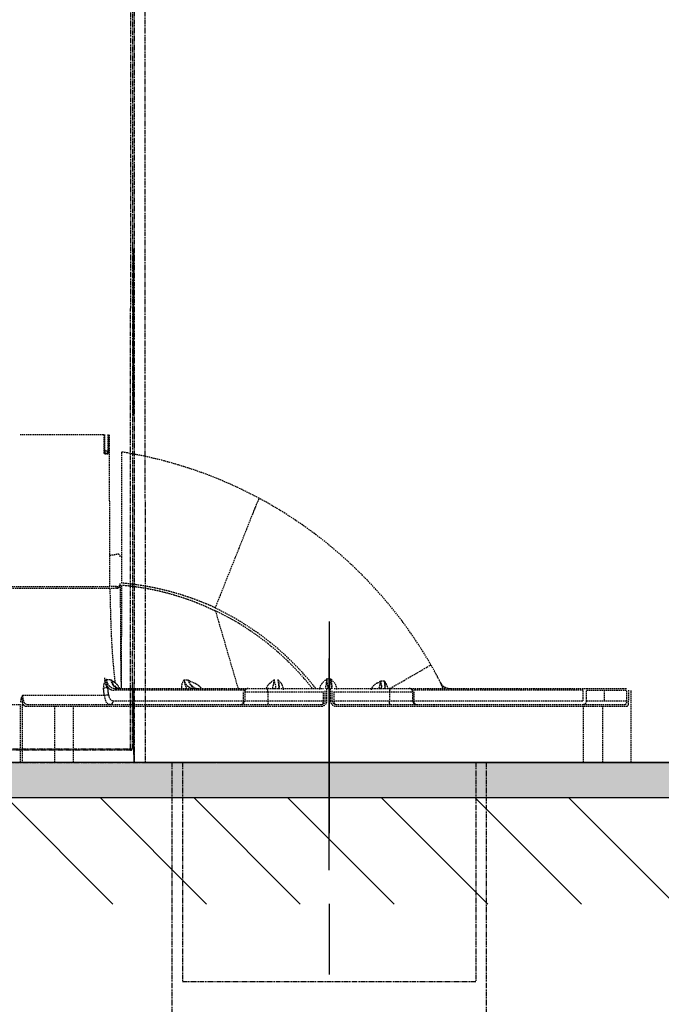
# Model space of a CAD drawing. Extents: x 3952 to 12313, y 4967 to 8115.
# Drawn here: x 9123 to 9304, y 5526 to 5805 of the extents above; entities that cross this region are included whole.
import ezdxf

# ---------------------------------------------------------------- set-up
doc = ezdxf.new("R2010")
doc.units = 0
doc.header["$LTSCALE"] = 0.2
doc.header["$MEASUREMENT"] = 0
for name, pattern in [('CENTER', [6, 3, -1, 1, -1]), ('DASHED', [3, 2, -1]), ('HIDDEN', [0.375, 0.25, -0.125]), ('PHANTOM', [12, 7, -1, 1, -1, 1, -1])]:
    doc.linetypes.add(name, pattern=pattern)
doc.layers.get('0').update_dxf_attribs({"linetype": 'CONTINUOUS'})
doc.layers.get('Defpoints').update_dxf_attribs({"linetype": 'CONTINUOUS'})
for name, color, linetype in [('1', 7, 'CONTINUOUS'), ('202', 7, 'CONTINUOUS'), ('204', 7, 'CONTINUOUS'), ('4', 7, 'CONTINUOUS')]:
    doc.layers.add(name, color=color, linetype=linetype)
doc.layers.add('DINDING', color=7, linetype='PHANTOM', lineweight=15)
doc.layers.add('Hidden', color=7, linetype='HIDDEN', lineweight=15)
doc.styles.add('style2', font='VNARIAL.TTF', dxfattribs={"height": 30})
doc.dimstyles.new('đá', dxfattribs={"dimtxt": 30, "dimasz": 25, "dimexe": 5, "dimexo": 5, "dimgap": 3, "dimtad": 1, "dimtoh": 1, "dimdec": 0, "dimzin": 0, "dimdsep": 46, "dimtxsty": 'style2', "dimcen": 0.09, "dimadec": 0, "dimazin": 0, "dimtfac": 1, "dimtdec": 0, "dimtofl": 0, "dimtmove": 0, "dimatfit": 3, "dimfxl": 1, "dimtolj": 1, "dimtzin": 0, "dimarcsym": 0})

# ---------------------------------------------------------------- blocks, each defined once
blk = doc.blocks.new('*D190')
at = {"layer": 'Defpoints', "color": 0, "transparency": 16777216}
for p in [(8905.07, 5594.83), (9210.07, 5419.83), (9210.07, 5376.5)]:
    blk.add_point(p, dxfattribs=at)
at = {"layer": 'Hidden', "color": 0, "lineweight": -2, "transparency": 16777216}
for p, q in [((8905.07, 5589.83), (8905.07, 5371.5)), ((9210.07, 5414.83), (9210.07, 5371.5)), ((8930.07, 5376.5), (9185.07, 5376.5))]:
    blk.add_line(p, q, dxfattribs=at)
at = {"layer": 'Hidden', "color": 0, "transparency": 16777216}
for points in [[(8930.07, 5380.67), (8930.07, 5372.34), (8905.07, 5376.5)], [(9185.07, 5380.67), (9185.07, 5372.34), (9210.07, 5376.5)]]:
    blk.add_solid(points, dxfattribs=at)
at = {"layer": 'Hidden', "color": 0, "transparency": 16777216, "insert": (9057.57, 5399.83), "char_height": 30, "attachment_point": 5, "style": 'style2'}
blk.add_mtext('\\A1;{\\fArial|b0|i0|c0|p34;305±10}', dxfattribs=at)

msp = doc.modelspace()

# ---------------------------------------------------------------- hatches: boundary and pattern name
at = {"layer": 'Hidden'}
h = msp.add_hatch(color=7, dxfattribs=at)
h.dxf.hatch_style = 1
h.paths.add_polyline_path([(9626.12, 5594.83), (9626.12, 5584.83), (8895.07, 5584.83), (8895.07, 6315.83), (8905.07, 6315.83), (8905.07, 5594.83)])

# ---------------------------------------------------------------- linework, layer by layer
msp.add_line((9626.12, 5594.83), (8905.07, 5594.83))
at = {"layer": '1', "color": 7, "linetype": 'PHANTOM'}
for p, q in [((9153.93, 5779.4), (9153.93, 5850.58)), ((9154.41, 5811.77), (9154.4, 5740.66)), ((9154.92, 5810.09), (9154.92, 5738.21)), ((9157.93, 5810.05), (9157.95, 5738.18)), ((9153.92, 5708.34), (9153.93, 5779.4)), ((9154.4, 5740.66), (9154.4, 5669.67)), ((9154.92, 5738.21), (9154.92, 5666.43)), ((9157.95, 5738.18), (9157.98, 5666.42)), ((9153.92, 5598.77), (9153.92, 5708.34)), ((9154.4, 5669.67), (9154.39, 5598.83)), ((9154.92, 5666.43), (9154.92, 5594.83)), ((9157.98, 5666.42), (9158.01, 5594.83)), ((9154.7, 5607.54), (9154.54, 5617.52)), ((9154.9, 5594.83), (9154.7, 5607.54)), ((9153.89, 5598.33), (9059.59, 5598.33)), ((9079.82, 5598.76), (9153.92, 5598.77)), ((9153.89, 5598.33), (9153.9, 5598.33)), ((9153.9, 5598.38), (9153.91, 5598.39)), ((9153.9, 5598.37), (9153.9, 5598.38)), ((9153.9, 5598.36), (9153.9, 5598.37)), ((9153.9, 5598.37), (9153.9, 5598.37)), ((9153.9, 5598.35), (9153.9, 5598.36)), ((9153.9, 5598.36), (9153.9, 5598.36)), ((9153.9, 5598.34), (9153.9, 5598.35)), ((9153.9, 5598.35), (9153.9, 5598.35)), ((9153.9, 5598.33), (9153.9, 5598.34)), ((9153.9, 5598.34), (9153.9, 5598.34)), ((9153.9, 5598.34), (9153.9, 5598.34)), ((9153.9, 5598.33), (9153.9, 5598.33)), ((9153.9, 5598.33), (9153.9, 5598.33)), ((9153.9, 5598.33), (9153.9, 5598.33)), ((9153.9, 5598.33), (9153.9, 5598.33)), ((9153.9, 5598.33), (9153.9, 5598.33)), ((9153.91, 5598.6), (9153.92, 5598.61)), ((9153.91, 5598.59), (9153.91, 5598.6)), ((9153.91, 5598.58), (9153.91, 5598.59)), ((9153.91, 5598.56), (9153.91, 5598.58)), ((9153.91, 5598.55), (9153.91, 5598.56)), ((9153.91, 5598.54), (9153.91, 5598.55)), ((9153.91, 5598.53), (9153.91, 5598.54)), ((9153.91, 5598.52), (9153.91, 5598.53)), ((9153.91, 5598.5), (9153.91, 5598.52)), ((9153.91, 5598.49), (9153.91, 5598.5)), ((9153.91, 5598.48), (9153.91, 5598.49)), ((9153.91, 5598.47), (9153.91, 5598.48)), ((9153.91, 5598.46), (9153.91, 5598.47)), ((9153.91, 5598.45), (9153.91, 5598.46)), ((9153.91, 5598.44), (9153.91, 5598.45)), ((9153.91, 5598.43), (9153.91, 5598.44)), ((9153.91, 5598.42), (9153.91, 5598.43)), ((9153.91, 5598.41), (9153.91, 5598.42)), ((9153.91, 5598.42), (9153.91, 5598.42)), ((9153.91, 5598.4), (9153.91, 5598.41)), ((9153.91, 5598.39), (9153.91, 5598.4)), ((9153.91, 5598.39), (9153.91, 5598.39)), ((9153.92, 5598.75), (9153.92, 5598.77)), ((9153.92, 5598.77), (9153.93, 5598.77)), ((9153.92, 5598.74), (9153.92, 5598.75)), ((9153.92, 5598.72), (9153.92, 5598.74)), ((9153.92, 5598.71), (9153.92, 5598.72)), ((9153.92, 5598.7), (9153.92, 5598.71)), ((9153.92, 5598.68), (9153.92, 5598.7)), ((9153.92, 5598.67), (9153.92, 5598.68)), ((9153.92, 5598.65), (9153.92, 5598.67)), ((9153.92, 5598.64), (9153.92, 5598.65)), ((9153.92, 5598.63), (9153.92, 5598.64)), ((9153.92, 5598.61), (9153.92, 5598.63)), ((9153.93, 5598.77), (9153.95, 5598.77)), ((9153.95, 5598.77), (9153.96, 5598.77)), ((9153.96, 5598.77), (9153.98, 5598.77)), ((9153.98, 5598.77), (9153.99, 5598.77)), ((9153.99, 5598.77), (9154.01, 5598.77)), ((9154.01, 5598.77), (9154.02, 5598.77)), ((9154.02, 5598.77), (9154.04, 5598.77)), ((9154.04, 5598.77), (9154.05, 5598.77)), ((9154.05, 5598.77), (9154.07, 5598.77)), ((9154.07, 5598.77), (9154.08, 5598.77)), ((9154.08, 5598.77), (9154.09, 5598.77)), ((9154.09, 5598.77), (9154.11, 5598.77)), ((9154.11, 5598.77), (9154.12, 5598.77)), ((9154.12, 5598.77), (9154.14, 5598.77)), ((9154.14, 5598.77), (9154.15, 5598.78)), ((9154.15, 5598.78), (9154.16, 5598.78)), ((9154.16, 5598.78), (9154.17, 5598.78)), ((9154.17, 5598.78), (9154.19, 5598.78)), ((9154.19, 5598.78), (9154.2, 5598.78)), ((9154.2, 5598.78), (9154.21, 5598.78)), ((9154.21, 5598.78), (9154.22, 5598.78)), ((9154.22, 5598.78), (9154.23, 5598.78)), ((9154.23, 5598.78), (9154.25, 5598.78)), ((9154.25, 5598.78), (9154.26, 5598.79)), ((9154.26, 5598.79), (9154.27, 5598.79)), ((9154.27, 5598.79), (9154.28, 5598.79)), ((9154.28, 5598.79), (9154.29, 5598.79)), ((9154.29, 5598.79), (9154.3, 5598.79)), ((9154.3, 5598.79), (9154.3, 5598.79)), ((9154.3, 5598.79), (9154.31, 5598.79)), ((9154.31, 5598.79), (9154.32, 5598.8)), ((9154.32, 5598.8), (9154.33, 5598.8)), ((9154.33, 5598.8), (9154.34, 5598.8)), ((9154.34, 5598.8), (9154.34, 5598.8)), ((9154.34, 5598.8), (9154.35, 5598.8)), ((9154.35, 5598.8), (9154.36, 5598.8)), ((9154.36, 5598.8), (9154.37, 5598.81)), ((9154.36, 5598.8), (9154.36, 5598.8)), ((9154.37, 5598.81), (9154.37, 5598.81)), ((9154.37, 5598.81), (9154.38, 5598.81)), ((9154.38, 5598.81), (9154.39, 5598.82)), ((9154.38, 5598.81), (9154.38, 5598.81)), ((9154.38, 5598.81), (9154.38, 5598.81)), ((9154.39, 5598.82), (9154.39, 5598.83)), ((9154.39, 5598.82), (9154.39, 5598.82)), ((9154.39, 5598.82), (9154.39, 5598.82)), ((9154.39, 5598.82), (9154.39, 5598.82)), ((9154.39, 5598.82), (9154.39, 5598.82)), ((9154.39, 5598.82), (9154.39, 5598.82)), ((8905.07, 5594.83), (9626.12, 5594.83)), ((9153.39, 5594.83), (9152.58, 5594.83)), ((9154.06, 5594.83), (9153.39, 5594.83)), ((9154.56, 5594.83), (9154.06, 5594.83)), ((9154.9, 5594.83), (9154.56, 5594.83)), ((9154.91, 5594.83), (9154.9, 5594.83)), ((9154.92, 5594.83), (9154.91, 5594.83)), ((9155.14, 5594.83), (9154.92, 5594.83)), ((9155.68, 5594.83), (9155.14, 5594.83)), ((9156.49, 5594.83), (9155.68, 5594.83)), ((9158.01, 5594.83), (9156.49, 5594.83)), ((9158.01, 5594.83), (9158.56, 5594.83)), ((9158.56, 5594.83), (9158.99, 5594.83)), ((9158.99, 5594.83), (9159.6, 5594.83)), ((9159.6, 5594.83), (9160.07, 5594.83)), ((9160.07, 5594.83), (9166.2, 5594.83)), ((9166.2, 5594.83), (9171, 5594.83)), ((9171, 5594.83), (9214.71, 5594.83)), ((9214.71, 5594.83), (9242.53, 5594.83)), ((9242.53, 5594.83), (9269.99, 5594.83)), ((9269.99, 5594.83), (9297.07, 5594.83)), ((9297.07, 5594.83), (9344.05, 5594.83))]:
    msp.add_line(p, q, dxfattribs=at)
at = {"layer": '1', "color": 7, "linetype": 'Continuous'}
for p, q in [((9154.65, 5740.27), (9154.65, 5713.95)), ((9154.65, 5713.95), (9154.65, 5693.15)), ((9154.61, 5610.9), (9154.53, 5617.51)), ((9154.7, 5607.54), (9154.54, 5617.52)), ((9154.72, 5602.5), (9154.61, 5610.9)), ((9154.9, 5594.83), (9154.7, 5607.54)), ((9213.77, 5594.83), (9217.88, 5594.83)), ((9218.35, 5594.83), (9217.88, 5594.83)), ((9218.35, 5594.83), (9227.56, 5594.83)), ((9232.79, 5594.83), (9227.56, 5594.83)), ((9232.79, 5594.83), (9377.18, 5594.83))]:
    msp.add_line(p, q, dxfattribs=at)
at = {"layer": '1', "color": 7, "linetype": 'CENTER', "ltscale": 100}
for p, q in [((9210.07, 5564.34), (9210.07, 5643.83)), ((9210.07, 5634.83), (9210.07, 5419.83))]:
    msp.add_line(p, q, dxfattribs=at)
at = {"layer": '1', "color": 7, "linetype": 'DASHED'}
for p, q in [((9199.07, 5594.83), (9196.37, 5594.83)), ((9213.77, 5594.83), (9199.07, 5594.83))]:
    msp.add_line(p, q, dxfattribs=at)
at = {"layer": '1', "color": 7, "linetype": 'PHANTOM'}
msp.add_arc((9153.89, 5598.83), 0.5, 270, 0.0001, dxfattribs=at)
at = {"layer": '202', "color": 7, "linetype": 'DASHED'}
for p, q in [((9146.3, 5687.63), (9122.64, 5687.63)), ((9146.3, 5687.63), (9146.3, 5682.61)), ((9146.49, 5687.77), (9146.49, 5682.73)), ((9147.45, 5687.77), (9147.45, 5682.73)), ((9147.64, 5687.63), (9147.64, 5682.61)), ((9147.99, 5644.7), (9147.97, 5687.63)), ((9151.39, 5682.79), (9151.39, 5682.79)), ((9151.39, 5682.79), (9151.39, 5682.79)), ((9151.39, 5682.79), (9151.39, 5682.79)), ((9151.39, 5682.79), (9151.39, 5682.79)), ((9151.39, 5682.79), (9151.39, 5682.79)), ((9151.39, 5682.79), (9151.39, 5682.79)), ((9151.39, 5682.79), (9151.39, 5682.79)), ((9151.39, 5682.79), (9151.39, 5682.79)), ((9151.39, 5682.79), (9151.39, 5682.79)), ((9151.39, 5682.79), (9151.39, 5682.79)), ((9151.39, 5682.79), (9151.39, 5682.79)), ((9151.39, 5682.79), (9151.39, 5682.79)), ((9151.39, 5682.79), (9151.39, 5682.79)), ((9151.39, 5682.79), (9151.39, 5682.79)), ((9151.39, 5682.79), (9151.39, 5682.79)), ((9151.39, 5682.78), (9151.39, 5682.79)), ((9151.4, 5645.66), (9151.39, 5682.72)), ((9190.22, 5669.59), (9190.26, 5669.69)), ((9187.7, 5663.29), (9188.5, 5665.3)), ((9188.5, 5665.3), (9188.65, 5665.66)), ((9188.65, 5665.66), (9188.79, 5666.01)), ((9188.79, 5666.01), (9188.92, 5666.34)), ((9188.92, 5666.34), (9188.97, 5666.47)), ((9188.97, 5666.47), (9189.02, 5666.59)), ((9189.02, 5666.59), (9189.07, 5666.72)), ((9189.07, 5666.72), (9189.09, 5666.77)), ((9189.09, 5666.77), (9189.11, 5666.82)), ((9189.11, 5666.82), (9189.13, 5666.86)), ((9189.13, 5666.86), (9189.15, 5666.91)), ((9189.15, 5666.91), (9189.17, 5666.96)), ((9189.17, 5666.96), (9189.2, 5667.04)), ((9189.2, 5667.04), (9189.24, 5667.13)), ((9186.77, 5660.96), (9187.7, 5663.29)), ((9185.72, 5658.34), (9186.77, 5660.96)), ((9184.59, 5655.49), (9185.72, 5658.34)), ((9183.36, 5652.4), (9184.59, 5655.49)), ((9182.05, 5649.12), (9183.36, 5652.4)), ((9180.71, 5645.73), (9182.05, 5649.12)), ((9179.32, 5642.23), (9180.71, 5645.73)), ((9112.47, 5644.7), (9147.99, 5644.7)), ((9147.99, 5644.09), (9112.47, 5644.09)), ((9151.36, 5615.83), (9151.39, 5645.02)), ((9177.91, 5638.66), (9179.32, 5642.23)), ((9177.91, 5637.72), (9184.31, 5615.83)), ((9234.53, 5619.99), (9235.84, 5620.75)), ((9235.84, 5620.75), (9236.94, 5621.38)), ((9236.94, 5621.38), (9237.79, 5621.87)), ((9237.79, 5621.87), (9238.41, 5622.23)), ((9238.41, 5622.23), (9238.78, 5622.44)), ((9238.78, 5622.44), (9238.9, 5622.51)), ((9238.9, 5622.51), (9238.91, 5622.51)), ((9238.91, 5622.51), (9238.91, 5622.51)), ((9238.91, 5622.51), (9238.91, 5622.51)), ((9238.91, 5622.51), (9238.91, 5622.51)), ((9238.91, 5622.51), (9238.91, 5622.51)), ((9147.04, 5618.4), (9148.26, 5618.4)), ((9149.49, 5617.49), (9149.36, 5617.58)), ((9169.05, 5618.24), (9170.19, 5618.25)), ((9194.4, 5617.19), (9194.49, 5617.75)), ((9194.5, 5617.83), (9194.58, 5618.34)), ((9209.53, 5617.33), (9209.54, 5618.61)), ((9209.54, 5618.61), (9210.55, 5618.57)), ((9210.54, 5617.3), (9210.55, 5618.57)), ((9224.7, 5617.99), (9225.71, 5617.95)), ((9225.75, 5617.65), (9225.72, 5617.9)), ((9229.4, 5617.03), (9231.29, 5618.12)), ((9231.29, 5618.12), (9233.01, 5619.11)), ((9233.01, 5619.11), (9234.53, 5619.99)), ((9146.28, 5615.57), (9146.23, 5615.98)), ((9146.3, 5615.36), (9146.28, 5615.57)), ((9146.32, 5615.15), (9146.3, 5615.36)), ((9146.34, 5614.94), (9146.32, 5615.15)), ((9146.36, 5614.73), (9146.34, 5614.94)), ((9147.47, 5615.99), (9147.45, 5616.19)), ((9147.49, 5615.78), (9147.47, 5615.99)), ((9147.51, 5615.57), (9147.49, 5615.78)), ((9147.53, 5615.36), (9147.51, 5615.57)), ((9147.56, 5615.15), (9147.53, 5615.36)), ((9147.58, 5614.95), (9147.56, 5615.15)), ((9147.6, 5614.74), (9147.58, 5614.95)), ((9185.96, 5615.33), (9149.19, 5615.33)), ((9149.58, 5615.83), (9208.47, 5615.83)), ((9185.88, 5612.33), (9185.88, 5614.83)), ((9186.19, 5614.83), (9186.19, 5612.33)), ((9186.19, 5614.83), (9208.48, 5614.83)), ((9192.75, 5614.83), (9192.75, 5612.33)), ((9195.97, 5615.92), (9195.97, 5617.45)), ((9208.48, 5612.33), (9208.48, 5614.83)), ((9208.97, 5612.33), (9208.97, 5615.33)), ((9209.47, 5612.33), (9209.47, 5615.73)), ((9210.47, 5612.33), (9210.47, 5615.73)), ((9210.97, 5612.33), (9210.97, 5615.33)), ((9211.46, 5614.83), (9211.46, 5612.33)), ((9211.46, 5614.83), (9233.76, 5614.83)), ((9211.47, 5615.83), (9294.37, 5615.83)), ((9227.19, 5614.83), (9227.19, 5612.33)), ((9227.34, 5615.85), (9229.4, 5617.03)), ((9233.76, 5612.33), (9233.76, 5614.83)), ((9282, 5615.33), (9233.98, 5615.33)), ((9234.06, 5614.83), (9234.06, 5612.33)), ((9241.62, 5617.47), (9241.62, 5617.48)), ((9241.63, 5617.46), (9241.62, 5617.47)), ((9241.63, 5617.45), (9241.63, 5617.46)), ((9241.63, 5617.45), (9241.63, 5617.45)), ((9241.64, 5617.44), (9241.63, 5617.45)), ((9241.65, 5617.41), (9241.64, 5617.44)), ((9241.67, 5617.38), (9241.65, 5617.41)), ((9241.68, 5617.35), (9241.67, 5617.38)), ((9241.69, 5617.32), (9241.68, 5617.35)), ((9241.71, 5617.29), (9241.69, 5617.32)), ((9241.72, 5617.26), (9241.71, 5617.29)), ((9241.74, 5617.23), (9241.72, 5617.26)), ((9241.75, 5617.19), (9241.74, 5617.23)), ((9241.77, 5617.16), (9241.75, 5617.19)), ((9241.79, 5617.12), (9241.77, 5617.16)), ((9241.8, 5617.09), (9241.79, 5617.12)), ((9241.82, 5617.06), (9241.8, 5617.09)), ((9241.84, 5617.01), (9241.82, 5617.06)), ((9241.86, 5616.96), (9241.84, 5617.01)), ((9241.88, 5616.92), (9241.86, 5616.96)), ((9241.91, 5616.86), (9241.88, 5616.92)), ((9241.93, 5616.8), (9241.91, 5616.86)), ((9241.97, 5616.73), (9241.93, 5616.8)), ((9242, 5616.65), (9241.97, 5616.73)), ((9242.03, 5616.57), (9242, 5616.65)), ((9242.1, 5616.43), (9242.03, 5616.57)), ((9242.16, 5616.29), (9242.1, 5616.43)), ((9242.22, 5616.14), (9242.16, 5616.29)), ((9242.29, 5615.99), (9242.22, 5616.14)), ((9242.36, 5615.84), (9242.29, 5615.99)), ((9282, 5612.33), (9282, 5615.33)), ((9282.97, 5612.33), (9282.97, 5615.33)), ((9282.97, 5615.33), (9294.37, 5615.33)), ((9287.97, 5615.33), (9287.97, 5612.33)), ((9294.37, 5612.33), (9294.37, 5615.33)), ((9294.84, 5615.33), (9294.84, 5612.33)), ((9295.56, 5594.83), (9295.56, 5615.33)), ((9123.31, 5613.9), (9146.45, 5613.9)), ((9146.38, 5614.53), (9146.36, 5614.73)), ((9146.4, 5614.32), (9146.38, 5614.53)), ((9146.43, 5614.11), (9146.4, 5614.32)), ((9146.45, 5613.9), (9146.43, 5614.11)), ((9147.62, 5614.53), (9147.6, 5614.74)), ((9147.64, 5614.32), (9147.62, 5614.53)), ((9147.66, 5614.11), (9147.64, 5614.32)), ((9148.97, 5612.33), (9185.88, 5612.33)), ((9186.19, 5612.33), (9208.48, 5612.33)), ((9211.46, 5612.33), (9233.76, 5612.33)), ((9234.06, 5612.33), (9282, 5612.33)), ((9282.97, 5612.33), (9294.37, 5612.33)), ((9112.47, 5611.33), (9122.78, 5611.33)), ((9122.78, 5594.83), (9122.78, 5611.33)), ((9123.25, 5611.36), (9123.25, 5594.83)), ((9124.23, 5610.83), (9207.96, 5610.83)), ((9124.7, 5611.33), (9207.97, 5611.33)), ((9132.46, 5594.83), (9132.46, 5610.83)), ((9137.69, 5610.83), (9137.69, 5594.83)), ((9211.97, 5611.33), (9293.83, 5611.33)), ((9211.98, 5610.83), (9294.3, 5610.83)), ((9282.08, 5594.83), (9282.08, 5610.83)), ((9287.49, 5610.83), (9287.49, 5594.83)), ((9165.57, 5594.83), (9254.57, 5594.83)), ((9196.37, 5594.83), (9207.57, 5594.83))]:
    msp.add_line(p, q, dxfattribs=at)
for centre, radius, start, end in [((9146.5, 5682.61), 0.204, 180, 235.3442), ((9146.85, 5683.1), 0.806, 235.3442, 250.4729), ((9146.97, 5682.57), 0.506, 18.7997, 161.2003), ((9146.64, 5682.73), 0.147, 180, 235.0764), ((9146.88, 5683.08), 0.57, 235.0764, 250.3449), ((9147.22, 5684.15), 1.92, 250.4729, 271.8491), ((9147.14, 5683.82), 1.35, 250.3449, 271.9767), ((9147.18, 5682.73), 0.268, 271.9767, 0), ((9147.27, 5682.61), 0.374, 271.8491, 0), ((9131.84, 5560.39), 123.95, 79.0204, 80.925), ((9132, 5561.22), 123.11, 77.1028, 79.0204), ((9131.9, 5560.79), 123.55, 75.1915, 77.1028), ((9131.96, 5560.99), 123.34, 73.2769, 75.1915), ((9131.95, 5560.96), 123.37, 71.3636, 73.2769), ((9131.94, 5560.95), 123.39, 69.4506, 71.3636), ((9131.86, 5560.72), 123.63, 67.5408, 69.4506), ((9132.02, 5561.12), 123.2, 65.6242, 67.5408), ((9132.2, 5561.5), 122.78, 63.7007, 65.6242), ((9130.16, 5557.38), 127.37, 61.8467, 63.7007), ((9095.98, 5705.31), 100.77, 337.7362, 338.4882), ((9425.48, 5575.44), 253.4, 158.1892, 158.4882), ((9131.31, 5560.09), 124.45, 45.9228, 61.7247), ((9147.97, 5661.06), 7.47, 270, 285.6344), ((9150.19, 5653.12), 0.778, 0, 105.6344), ((9132.19, 5561), 123.18, 29.9606, 45.9228), ((9150.07, 5645.55), 0.904, 263.0179, 357.4245), ((9144.37, 5565.18), 80.78, 84.0312, 85.0095), ((9144.43, 5565.77), 80.19, 83.0457, 84.0312), ((9148.75, 5634.78), 9.95, 83.0179, 94.2244), ((9158.51, 5490.84), 153.61, 93.1924, 93.9056), ((9706.67, 5653.55), 558.71, 180.9698, 182.3367), ((9149.89, 5645.3), 1.09, 273.1924, 355.7708), ((13760.04, 5654.66), 4609.07, 180.11864, 180.30068), ((9145.16, 5569.83), 75.45, 84.2094, 85.2609), ((9145.22, 5570.4), 74.88, 83.1498, 84.2094), ((9144.47, 5566.03), 79.93, 82.0584, 83.0457), ((9145.24, 5570.63), 74.64, 82.0885, 83.1498), ((9144.5, 5566.29), 79.67, 81.0679, 82.0584), ((9145.29, 5570.99), 74.28, 81.022, 82.0885), ((9144.51, 5566.35), 79.61, 80.077, 81.0679), ((9145.32, 5571.14), 74.13, 79.9534, 81.022), ((9144.49, 5566.24), 79.72, 79.0875, 80.077), ((9145.31, 5571.11), 74.16, 78.8853, 79.9534), ((9144.46, 5566.07), 79.89, 78.0994, 79.0875), ((9145.3, 5571.03), 74.24, 77.817, 78.8853), ((9144.36, 5565.6), 80.37, 77.1171, 78.0994), ((9145.24, 5570.75), 74.53, 76.7528, 77.817), ((9144.28, 5565.25), 80.73, 76.1376, 77.1171), ((9145.18, 5570.5), 74.78, 75.691, 76.7528), ((9144.06, 5564.36), 81.65, 75.1691, 76.1376), ((9145.05, 5569.98), 75.32, 74.6368, 75.691), ((9144.03, 5564.26), 81.75, 74.2032, 75.1691), ((9144.15, 5564.68), 81.32, 73.2321, 74.2032), ((9145.16, 5570.38), 74.9, 73.5791, 74.6368), ((9145.41, 5571.26), 73.98, 72.5082, 73.5791), ((9144.2, 5564.85), 81.14, 72.2604, 73.2321), ((9145.54, 5571.65), 73.58, 71.4327, 72.5082), ((9144.16, 5564.72), 81.27, 71.2903, 72.2604), ((9145.7, 5572.14), 73.06, 70.3496, 71.4327), ((9144.11, 5564.58), 81.42, 70.3224, 71.2903), ((9145.76, 5572.32), 72.88, 69.2635, 70.3496), ((9143.91, 5564), 82.04, 69.3619, 70.3224), ((9145.86, 5572.57), 72.6, 68.1734, 69.2635), ((9143.73, 5563.52), 82.54, 68.4066, 69.3619), ((9145.89, 5572.64), 72.53, 67.0805, 68.1734), ((9143.31, 5562.46), 83.69, 67.4645, 68.4066), ((9145.89, 5572.66), 72.51, 65.9873, 67.0805), ((9142.95, 5561.59), 84.63, 66.5313, 67.4645), ((9145.83, 5572.5), 72.68, 64.8943, 65.9873), ((9142.13, 5559.71), 86.68, 65.6202, 66.5313), ((9146.06, 5573), 72.13, 63.7928, 64.8943), ((9143.92, 5566.82), 79.39, 51.4104, 64.6596), ((9144.9, 5568.55), 76.72, 51.3165, 64.5231), ((9320.11, 5637.78), 171.82, 182.3367, 186.7795), ((10105.31, 5635.48), 954.29, 180.30068, 181.17988), ((9145.17, 5568.39), 77.38, 37.8212, 51.4104), ((9144.43, 5567.98), 77.46, 38.2344, 51.3165), ((9150.94, 5571.81), 101.53, 28.345, 29.9606), ((9149.21, 5616.35), 2.98, 136.5538, 161.8155), ((9149.9, 5618.65), 3.38, 175.9714, 186.2265), ((9149.79, 5618.64), 3.27, 186.2265, 196.8302), ((9149.88, 5618.05), 3.23, 186.2738, 204.7427), ((9152.59, 5618.15), 5.56, 177.3753, 189.1054), ((9150.28, 5618.77), 3.26, 186.5357, 221.859), ((9152.56, 5619.7), 4.49, 196.7457, 207.6549), ((9151.74, 5622.09), 5.07, 226.6609, 234.4355), ((9151.45, 5618.78), 3.21, 186.6637, 222.8296), ((9152.12, 5619.47), 3.99, 207.6549, 219.9112), ((9159.5, 5632.94), 18.41, 234.4355, 236.5782), ((9171.43, 5616.22), 3.12, 139.5729, 164.7547), ((9173.61, 5618.36), 4.56, 181.4429, 196.5596), ((9172.01, 5618.77), 3, 190.0136, 228.4148), ((9173.12, 5618.77), 2.98, 190.1517, 229.2683), ((9173.72, 5619.34), 3.7, 197.1577, 219.3582), ((9174.31, 5624.35), 7.37, 236.0049, 246.2125), ((9165.59, 5604.58), 14.25, 60.9244, 66.2125), ((9117.11, 5710.08), 120.07, 309.3434, 310.1821), ((9198.37, 5618.32), 3.8, 179.6682, 206.3937), ((9191.36, 5613.71), 6.27, 31.8544, 47.7267), ((9223.5, 5622.33), 28.21, 188.1061, 190.5972), ((9199.39, 5618.33), 3.81, 179.6718, 206.3899), ((9219.72, 5606.15), 16.1, 129.2547, 136.3432), ((9186.78, 5622.07), 23.02, 347.8415, 351.3653), ((9205.48, 5612.93), 7.58, 34.4083, 48.0252), ((9228.88, 5621.19), 18.52, 188.1431, 192.6719), ((9220.45, 5623.71), 7.13, 297.4708, 306.5762), ((9176.3, 5625.1), 48.92, 350.4082, 351.6412), ((9228.48, 5617.89), 3.78, 178.5561, 201.1524), ((9229.49, 5617.84), 3.78, 178.399, 200.5547), ((9222.33, 5615.03), 4.47, 24.6024, 40.8279), ((9273.89, 5624.28), 48.59, 187.8315, 188.9194), ((9151.04, 5571.86), 101.42, 26.7276, 28.345), ((9149.36, 5616.3), 3.14, 161.8155, 185.8316), ((9144.94, 5628.86), 12.94, 275.717, 278.4603), ((9146.21, 5620.32), 4.31, 278.4603, 286.6852), ((9149.28, 5617.77), 2.58, 204.7427, 227.8064), ((9150.79, 5617.86), 3.73, 189.1054, 206.5008), ((9149.41, 5617.81), 2.54, 219.5031, 242.219), ((9149.58, 5618.15), 2.32, 221.859, 270), ((9149.19, 5617.39), 2.06, 242.219, 270), ((9150.86, 5618.23), 2.4, 222.8296, 270), ((9151.22, 5617.83), 2.16, 213.2898, 229.8049), ((9142.38, 5609.48), 10.71, 42.7173, 48.4484), ((9150.44, 5616.9), 0.949, 229.8049, 266.3078), ((9148.31, 5614.95), 2.64, 19.745, 42.7173), ((9171.5, 5616.2), 3.2, 164.7547, 189.3618), ((9173.33, 5618.28), 4.27, 196.5596, 212.6931), ((9171.85, 5618.58), 2.75, 228.4148, 270), ((9173.66, 5619.29), 3.62, 219.3582, 242.0451), ((9173.03, 5618.67), 2.85, 229.2683, 270), ((9168.93, 5610.59), 7.37, 54.099, 60.9244), ((9171.39, 5613.98), 3.18, 38.3589, 54.099), ((9185.36, 5617.32), 2.08, 286.8463, 305.6067), ((9187.19, 5614.83), 1, 90, 180), ((9187.19, 5614.75), 1.07, 90, 125.6067), ((9195.16, 5614.87), 3.04, 129.3434, 161.5412), ((9192.95, 5615.55), 0.277, 90, 191.3864), ((9189.36, 5614.83), 3.39, 0, 11.3864), ((9186.81, 5618.22), 7.64, 342.3666, 347.3083), ((9181.08, 5619.51), 13.52, 347.3083, 350.103), ((9194.47, 5616.38), 0.56, 270, 26.3937), ((9195.47, 5616.39), 0.561, 270, 26.3899), ((9180.4, 5614.26), 15.64, 6.1065, 10.5972), ((9194.1, 5615.41), 3.05, 359.8268, 31.8544), ((9209.82, 5615.6), 2.41, 136.3432, 181.3362), ((9259.41, 5606.42), 51.28, 167.8415, 169.4236), ((9209.47, 5615.8), 0.0208, 90, 209.5545), ((9209.34, 5615.73), 0.134, 359.8333, 29.5545), ((9209.47, 5616.16), 0.33, 270, 27.0417), ((9211.71, 5617.3), 2.18, 179.2446, 207.0417), ((9210.47, 5616.15), 0.326, 270, 26.5551), ((9210.47, 5615.8), 0.021, 330.4432, 90), ((9210.61, 5615.73), 0.136, 150.4432, 180.1657), ((9212.7, 5617.26), 2.16, 179.1072, 206.5551), ((9204.37, 5615.68), 6.6, 0, 12.6719), ((9209.22, 5615.5), 3.04, 1.2524, 34.4083), ((9223.95, 5615.04), 2.01, 146.3304, 169.0776), ((9224.73, 5614.52), 2.94, 130.72, 146.3304), ((9226, 5613.05), 4.89, 117.4708, 130.72), ((9220.6, 5617.61), 4, 335.4009, 350.4082), ((9224.47, 5616.34), 0.517, 270, 21.1524), ((9225.47, 5616.34), 0.513, 270, 20.5547), ((9218.86, 5615.64), 7.12, 1.5008, 8.9194), ((9222.72, 5615.21), 4.04, 6.6851, 24.6024), ((9226.99, 5615.55), 0.277, 348.6136, 90), ((9230.58, 5614.83), 3.39, 168.6136, 180), ((9232.75, 5614.75), 1.07, 54.3933, 90), ((9232.76, 5614.83), 1, 0, 90), ((9234.58, 5617.32), 2.08, 234.3933, 253.1537), ((9244.3, 5618.83), 3, 206.7393, 270.0091), ((9244.68, 5619.01), 3.42, 206.5912, 226.6114), ((9245.71, 5620.1), 4.92, 226.6114, 240.5921), ((9125.64, 5612.03), 2.89, 162.0818, 183.2461), ((9128.07, 5611.24), 5.45, 150.7556, 162.0818), ((9127.01, 5612.59), 3.85, 175.0547, 189.7631), ((9131.69, 5612.18), 8.55, 168.3962, 175.0547), ((9132.5, 5614.51), 9.2, 183.7857, 194.7007), ((9124.7, 5612.46), 1.14, 194.7007, 270), ((9145.15, 5626.71), 12.87, 275.7728, 278.5211), ((9151.33, 5614.24), 4.89, 183.8965, 204.9365), ((9148.22, 5612.79), 1.47, 204.9365, 268.4079), ((9146.41, 5618.28), 4.35, 278.5211, 286.6368), ((9150.87, 5614.48), 3.23, 186.4585, 208.6829), ((9149.06, 5613.49), 1.16, 208.6829, 265.9257), ((9147.74, 5612.33), 1.24, 326.2872, 0), ((9185.19, 5612.33), 1, 270, 0), ((9184.37, 5612.33), 1.51, 333.2753, 0), ((9196.14, 5612.33), 3.39, 180, 191.3864), ((9207.97, 5612.33), 1, 270, 0), ((9205.77, 5612.33), 2.71, 345.6734, 0), ((9207.97, 5612.33), 1.5, 314.8165, 0), ((9211.97, 5612.33), 1.5, 180, 225.1835), ((9211.97, 5612.33), 1, 180, 270), ((9214.17, 5612.33), 2.71, 180, 194.3266), ((9223.8, 5612.33), 3.39, 348.6136, 0), ((9234.71, 5612.33), 0.984, 180, 226.1221), ((9234.76, 5612.33), 1, 180, 270), ((9235.57, 5612.33), 1.51, 180, 206.7247), ((9281.97, 5612.33), 1, 270, 0), ((9292.03, 5612.33), 2.33, 343.2765, 0), ((9269.91, 5612.33), 24.93, 357.7009, 0), ((9127.04, 5613.36), 4.09, 200.4749, 212.2723), ((9124.23, 5611.59), 0.766, 212.2723, 270), ((9148.18, 5612.03), 0.702, 270, 326.2872), ((9185.2, 5611.91), 0.583, 270, 333.2753), ((9192.55, 5611.6), 0.277, 270, 11.3864), ((9207.96, 5612.33), 1.51, 270, 314.8165), ((9207.97, 5611.76), 0.438, 270, 345.6734), ((9211.98, 5612.33), 1.51, 225.1835, 270), ((9211.97, 5611.76), 0.438, 194.3266, 270), ((9227.4, 5611.6), 0.277, 168.6136, 270), ((9234.75, 5612.37), 1.04, 226.1221, 270), ((9234.75, 5611.91), 0.583, 206.7247, 270), ((9293.83, 5611.79), 0.461, 270, 343.2765), ((9294.3, 5611.35), 0.521, 270, 357.7009)]:
    msp.add_arc(centre, radius, start, end, dxfattribs=at)
at = {"layer": '204', "color": 7, "linetype": 'PHANTOM'}
for p, q in [((8905.07, 5594.83), (9303.72, 5594.83)), ((9165.57, 5594.83), (9165.57, 5459.83)), ((9168.57, 5594.83), (9168.57, 5532.9)), ((9251.57, 5594.83), (9251.57, 5532.9)), ((9254.57, 5594.83), (9254.57, 5459.83)), ((9168.57, 5532.9), (9251.57, 5532.9))]:
    msp.add_line(p, q, dxfattribs=at)
at = {"layer": '4'}
msp.add_line((9626.12, 5584.83), (8895.07, 5584.83), dxfattribs=at)
at = {"layer": 'DINDING'}
msp.add_line((9403.62, 5594.83), (8905.07, 5594.83), dxfattribs=at)
at = {"layer": 'Hidden', "color": 7, "linetype": 'Continuous'}
for p, q in [((9148.91, 5554.79), (9118.87, 5584.83)), ((9175.42, 5554.79), (9145.39, 5584.83)), ((9201.94, 5554.79), (9171.9, 5584.83)), ((9228.46, 5554.79), (9198.42, 5584.83)), ((9254.97, 5554.79), (9224.94, 5584.83)), ((9281.49, 5554.79), (9251.45, 5584.83)), ((9308.01, 5554.79), (9277.97, 5584.83))]:
    msp.add_line(p, q, dxfattribs=at)

# ---------------------------------------------------------------- dimensions: what is measured, and where the dimension line sits
at = {"layer": 'Hidden', "color": 7}
dim = msp.add_linear_dim(base=(9210.07, 5376.5), p1=(8905.07, 5594.83), p2=(9210.07, 5419.83), text='{\\fArial|b0|i0|c0|p34;<>±10}', dimstyle='đá', override={"dimgap": 8}, dxfattribs=at)
dim.commit()
dim.dimension.update_dxf_attribs({"geometry": '*D190', "text_midpoint": (9057.57, 5376.5), "dimtype": 160})

doc.saveas('drawing.dxf')
